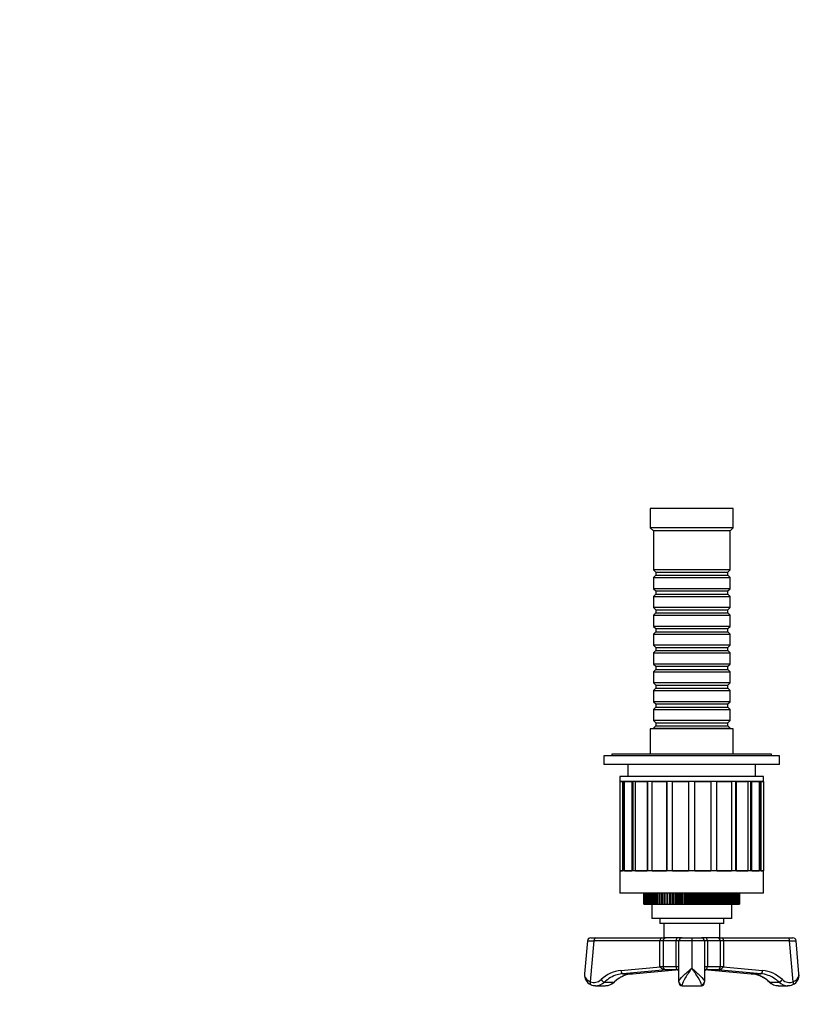
# Model space of a CAD drawing. Units: millimetres. Extents: x -331 to 1336, y 0 to 1165.
# Drawn here: x 170 to 421, y 274 to 582 of the extents above; entities that cross this region are included whole.
import ezdxf
from ezdxf import colors
from ezdxf.entities.mleader import LeaderData, LeaderLine
from ezdxf.math import Vec2, Vec3

# ---------------------------------------------------------------- set-up
doc = ezdxf.new("R2010")
doc.units = ezdxf.units.MM
doc.layers.add('DV7_Défaut', color=7, linetype='Continuous')
doc.layers.add('Défaut', color=7, linetype='Continuous')

# ---------------------------------------------------------------- blocks, each defined once
blk = doc.blocks.new('_DOT')
at = {"color": 0}
blk.add_line((0, 0), (-1, 0), dxfattribs=at)
at = {"color": 0, "const_width": 0.333}
blk.add_lwpolyline([(-0.1665, 0, 1), (0.1665, 0, 1)], format="xyb", close=True, dxfattribs=at)
blk = doc.blocks.new('SE6')
at = {"layer": 'DV7_Défaut', "color": 7, "linetype": 'Continuous'}
for p, q in [((393.64, 428.89), (367.64, 428.89)), ((367.64, 428.89), (367.64, 422.89)), ((393.64, 422.89), (393.64, 428.89)), ((393.64, 422.89), (367.64, 422.89)), ((367.64, 422.89), (368.64, 421.89)), ((392.64, 421.89), (393.64, 422.89)), ((392.64, 421.89), (368.64, 421.89)), ((368.64, 421.89), (368.64, 409.69)), ((392.64, 409.69), (392.64, 421.89)), ((392.64, 409.69), (368.64, 409.69)), ((368.64, 409.69), (369.34, 408.99)), ((369.34, 407.99), (368.64, 407.29)), ((369.34, 408.99), (391.94, 408.99)), ((369.34, 408.99), (369.34, 407.99)), ((369.34, 407.99), (391.94, 407.99)), ((391.94, 408.99), (392.64, 409.69)), ((391.94, 407.99), (391.94, 408.99)), ((392.64, 407.29), (391.94, 407.99)), ((368.64, 407.29), (392.64, 407.29)), ((368.64, 407.29), (368.64, 403.79)), ((392.64, 403.79), (392.64, 407.29)), ((392.64, 403.79), (368.64, 403.79)), ((368.64, 403.79), (369.34, 403.09)), ((369.34, 402.09), (368.64, 401.39)), ((368.64, 401.39), (392.64, 401.39)), ((368.64, 401.39), (368.64, 397.89)), ((369.34, 403.09), (391.94, 403.09)), ((369.34, 403.09), (369.34, 402.09)), ((369.34, 402.09), (391.94, 402.09)), ((391.94, 403.09), (392.64, 403.79)), ((391.94, 402.09), (391.94, 403.09)), ((392.64, 401.39), (391.94, 402.09)), ((392.64, 397.89), (392.64, 401.39)), ((392.64, 397.89), (368.64, 397.89)), ((368.64, 397.89), (369.34, 397.19)), ((369.34, 396.19), (368.64, 395.49)), ((368.64, 395.49), (392.64, 395.49)), ((368.64, 395.49), (368.64, 391.99)), ((369.34, 397.19), (391.94, 397.19)), ((369.34, 397.19), (369.34, 396.19)), ((369.34, 396.19), (391.94, 396.19)), ((391.94, 397.19), (392.64, 397.89)), ((391.94, 396.19), (391.94, 397.19)), ((392.64, 395.49), (391.94, 396.19)), ((392.64, 391.99), (392.64, 395.49)), ((392.64, 391.99), (368.64, 391.99)), ((368.64, 391.99), (369.34, 391.29)), ((391.94, 391.29), (392.64, 391.99)), ((369.34, 390.29), (368.64, 389.59)), ((368.64, 389.59), (392.64, 389.59)), ((368.64, 389.59), (368.64, 386.09)), ((369.34, 391.29), (391.94, 391.29)), ((369.34, 391.29), (369.34, 390.29)), ((369.34, 390.29), (391.94, 390.29)), ((391.94, 390.29), (391.94, 391.29)), ((392.64, 389.59), (391.94, 390.29)), ((392.64, 386.09), (392.64, 389.59)), ((392.64, 386.09), (368.64, 386.09)), ((368.64, 386.09), (369.34, 385.39)), ((391.94, 385.39), (392.64, 386.09)), ((369.34, 384.39), (368.64, 383.69)), ((368.64, 383.69), (392.64, 383.69)), ((368.64, 383.69), (368.64, 380.19)), ((369.34, 385.39), (391.94, 385.39)), ((369.34, 385.39), (369.34, 384.39)), ((369.34, 384.39), (391.94, 384.39)), ((391.94, 384.39), (391.94, 385.39)), ((392.64, 383.69), (391.94, 384.39)), ((392.64, 380.19), (392.64, 383.69)), ((392.64, 380.19), (368.64, 380.19)), ((368.64, 380.19), (369.34, 379.49)), ((391.94, 379.49), (392.64, 380.19)), ((369.34, 378.49), (368.64, 377.79)), ((368.64, 377.79), (392.64, 377.79)), ((368.64, 377.79), (368.64, 374.29)), ((369.34, 379.49), (391.94, 379.49)), ((369.34, 379.49), (369.34, 378.49)), ((369.34, 378.49), (391.94, 378.49)), ((391.94, 378.49), (391.94, 379.49)), ((392.64, 377.79), (391.94, 378.49)), ((392.64, 374.29), (392.64, 377.79)), ((392.64, 374.29), (368.64, 374.29)), ((368.64, 374.29), (369.34, 373.59)), ((369.34, 373.59), (391.94, 373.59)), ((369.34, 373.59), (369.34, 372.59)), ((391.94, 373.59), (392.64, 374.29)), ((391.94, 372.59), (391.94, 373.59)), ((369.34, 372.59), (368.64, 371.89)), ((368.64, 371.89), (392.64, 371.89)), ((368.64, 371.89), (368.64, 368.39)), ((369.34, 372.59), (391.94, 372.59)), ((392.64, 371.89), (391.94, 372.59)), ((392.64, 368.39), (392.64, 371.89)), ((392.64, 368.39), (368.64, 368.39)), ((368.64, 368.39), (369.34, 367.69)), ((369.34, 367.69), (391.94, 367.69)), ((369.34, 367.69), (369.34, 366.69)), ((391.94, 367.69), (392.64, 368.39)), ((391.94, 366.69), (391.94, 367.69)), ((369.34, 366.69), (368.64, 365.99)), ((368.64, 365.99), (392.64, 365.99)), ((368.64, 365.99), (368.64, 362.49)), ((369.34, 366.69), (391.94, 366.69)), ((392.64, 365.99), (391.94, 366.69)), ((392.64, 362.49), (392.64, 365.99)), ((392.64, 362.49), (368.64, 362.49)), ((368.64, 362.49), (369.34, 361.79)), ((369.34, 361.79), (391.94, 361.79)), ((369.34, 361.79), (369.34, 360.79)), ((391.94, 361.79), (392.64, 362.49)), ((391.94, 360.79), (391.94, 361.79)), ((393.64, 359.89), (367.64, 359.89)), ((367.64, 359.89), (367.64, 351.89)), ((369.34, 360.79), (368.64, 360.09)), ((368.64, 360.09), (392.64, 360.09)), ((368.64, 360.09), (368.64, 359.89)), ((369.34, 360.79), (391.94, 360.79)), ((392.64, 360.09), (391.94, 360.79)), ((392.64, 359.89), (392.64, 360.09)), ((393.64, 351.89), (393.64, 359.89)), ((405.64, 351.89), (355.64, 351.89)), ((355.64, 351.89), (355.64, 351.39)), ((405.64, 351.39), (405.64, 351.89)), ((408.14, 351.39), (353.14, 351.39)), ((353.14, 351.39), (353.14, 348.69)), ((408.14, 348.69), (353.14, 348.69)), ((360.64, 348.69), (360.64, 344.89)), ((400.64, 344.89), (400.64, 348.69)), ((408.14, 348.69), (408.14, 351.39)), ((403.14, 344.89), (358.14, 344.89)), ((358.14, 344.89), (358.14, 343.39)), ((403.14, 343.39), (358.14, 343.39)), ((358.17, 343.39), (358.96, 343.39)), ((358.17, 315.39), (358.17, 343.39)), ((358.96, 343.39), (358.96, 315.39)), ((359.41, 315.39), (359.41, 343.39)), ((359.57, 343.39), (361.87, 343.39)), ((359.57, 315.39), (359.57, 343.39)), ((361.87, 343.39), (361.87, 315.39)), ((362.26, 315.39), (362.26, 343.39)), ((363.05, 343.39), (366.62, 343.39)), ((363.05, 315.39), (363.05, 343.39)), ((366.62, 343.39), (366.62, 315.39)), ((366.9, 315.39), (366.9, 343.39)), ((368.24, 343.39), (372.75, 343.39)), ((368.24, 315.39), (368.24, 343.39)), ((372.75, 343.39), (372.75, 315.39)), ((372.89, 315.39), (372.89, 343.39)), ((374.65, 343.39), (379.64, 343.39)), ((374.65, 315.39), (374.65, 343.39)), ((379.64, 343.39), (379.64, 315.39)), ((381.64, 343.39), (386.64, 343.39)), ((381.64, 315.39), (381.64, 343.39)), ((386.64, 343.39), (386.64, 315.39)), ((388.39, 343.39), (388.39, 315.39)), ((388.54, 343.39), (393.05, 343.39)), ((388.54, 315.39), (388.54, 343.39)), ((393.05, 343.39), (393.05, 315.39)), ((394.38, 343.39), (394.38, 315.39)), ((394.66, 343.39), (398.24, 343.39)), ((394.66, 315.39), (394.66, 343.39)), ((398.24, 343.39), (398.24, 315.39)), ((399.03, 343.39), (399.03, 315.39)), ((399.42, 343.39), (401.71, 343.39)), ((399.42, 315.39), (399.42, 343.39)), ((401.71, 343.39), (401.71, 315.39)), ((401.88, 343.39), (401.88, 315.39)), ((402.33, 343.39), (403.12, 343.39)), ((402.33, 315.39), (402.33, 343.39)), ((403.12, 343.39), (403.12, 315.39)), ((403.14, 343.39), (403.14, 344.89)), ((403.14, 315.39), (358.14, 315.39)), ((358.14, 315.39), (358.14, 308.39)), ((358.17, 315.39), (358.96, 315.39)), ((359.57, 315.39), (361.87, 315.39)), ((363.05, 315.39), (366.62, 315.39)), ((368.24, 315.39), (372.75, 315.39)), ((374.65, 315.39), (379.64, 315.39)), ((381.64, 315.39), (386.64, 315.39)), ((388.54, 315.39), (393.05, 315.39)), ((394.66, 315.39), (398.24, 315.39)), ((399.42, 315.39), (401.71, 315.39)), ((402.33, 315.39), (403.12, 315.39)), ((403.14, 308.39), (403.14, 315.39)), ((403.14, 308.39), (358.14, 308.39)), ((365.65, 304.89), (365.65, 308.39)), ((365.66, 308.39), (365.66, 304.89)), ((365.71, 304.89), (365.71, 308.39)), ((365.73, 308.39), (365.73, 304.89)), ((365.83, 304.89), (365.83, 308.39)), ((365.87, 308.39), (365.87, 304.89)), ((366.03, 304.89), (366.03, 308.39)), ((366.08, 308.39), (366.08, 304.89)), ((366.29, 304.89), (366.29, 308.39)), ((366.35, 308.39), (366.35, 304.89)), ((366.61, 304.89), (366.61, 308.39)), ((366.68, 308.39), (366.68, 304.89)), ((366.99, 304.89), (366.99, 308.39)), ((367.08, 308.39), (367.08, 304.89)), ((367.44, 304.89), (367.44, 308.39)), ((367.54, 308.39), (367.54, 304.89)), ((367.94, 304.89), (367.94, 308.39)), ((368.06, 308.39), (368.06, 304.89)), ((368.5, 304.89), (368.5, 308.39)), ((368.63, 308.39), (368.63, 304.89)), ((369.12, 304.89), (369.12, 308.39)), ((369.26, 308.39), (369.26, 304.89)), ((369.79, 304.89), (369.79, 308.39)), ((369.93, 308.39), (369.93, 304.89)), ((370.49, 308.39), (370.49, 304.89)), ((370.5, 304.89), (370.5, 308.39)), ((370.66, 308.39), (370.66, 304.89)), ((371.22, 308.39), (371.22, 304.89)), ((371.26, 304.89), (371.26, 308.39)), ((371.43, 308.39), (371.43, 304.89)), ((371.98, 308.39), (371.98, 304.89)), ((372.07, 304.89), (372.07, 308.39)), ((372.24, 308.39), (372.24, 304.89)), ((372.79, 308.39), (372.79, 304.89)), ((372.91, 304.89), (372.91, 308.39)), ((373.09, 308.39), (373.09, 304.89)), ((373.63, 308.39), (373.63, 304.89)), ((373.78, 304.89), (373.78, 308.39)), ((373.97, 308.39), (373.97, 304.89)), ((374.5, 308.39), (374.5, 304.89)), ((374.69, 304.89), (374.69, 308.39)), ((374.89, 308.39), (374.89, 304.89)), ((375.4, 308.39), (375.4, 304.89)), ((375.62, 304.89), (375.62, 308.39)), ((375.82, 308.39), (375.82, 304.89)), ((376.32, 308.39), (376.32, 304.89)), ((376.58, 304.89), (376.58, 308.39)), ((376.78, 308.39), (376.78, 304.89)), ((377.26, 308.39), (377.26, 304.89)), ((377.55, 304.89), (377.55, 308.39)), ((377.76, 308.39), (377.76, 304.89)), ((378.21, 308.39), (378.21, 304.89)), ((378.54, 304.89), (378.54, 308.39)), ((378.75, 308.39), (378.75, 304.89)), ((379.18, 308.39), (379.18, 304.89)), ((379.53, 304.89), (379.53, 308.39)), ((379.75, 308.39), (379.75, 304.89)), ((380.16, 308.39), (380.16, 304.89)), ((380.54, 304.89), (380.54, 308.39)), ((380.75, 308.39), (380.75, 304.89)), ((381.13, 308.39), (381.13, 304.89)), ((381.54, 304.89), (381.54, 308.39)), ((381.75, 308.39), (381.75, 304.89)), ((382.1, 308.39), (382.1, 304.89)), ((382.54, 304.89), (382.54, 308.39)), ((382.75, 308.39), (382.75, 304.89)), ((383.07, 308.39), (383.07, 304.89)), ((383.53, 304.89), (383.53, 308.39)), ((383.73, 308.39), (383.73, 304.89)), ((384.03, 308.39), (384.03, 304.89)), ((384.5, 304.89), (384.5, 308.39)), ((384.71, 308.39), (384.71, 304.89)), ((384.97, 308.39), (384.97, 304.89)), ((385.46, 304.89), (385.46, 308.39)), ((385.66, 308.39), (385.66, 304.89)), ((385.89, 308.39), (385.89, 304.89)), ((386.4, 304.89), (386.4, 308.39)), ((386.6, 308.39), (386.6, 304.89)), ((386.79, 308.39), (386.79, 304.89)), ((387.31, 304.89), (387.31, 308.39)), ((387.5, 308.39), (387.5, 304.89)), ((387.66, 308.39), (387.66, 304.89)), ((388.2, 304.89), (388.2, 308.39)), ((388.38, 308.39), (388.38, 304.89)), ((388.5, 308.39), (388.5, 304.89)), ((389.04, 304.89), (389.04, 308.39)), ((389.22, 308.39), (389.22, 304.89)), ((389.3, 308.39), (389.3, 304.89)), ((389.86, 304.89), (389.86, 308.39)), ((390.02, 308.39), (390.02, 304.89)), ((390.07, 308.39), (390.07, 304.89)), ((390.63, 304.89), (390.63, 308.39)), ((390.78, 308.39), (390.78, 304.89)), ((390.79, 308.39), (390.79, 304.89)), ((391.35, 304.89), (391.35, 308.39)), ((391.5, 308.39), (391.5, 304.89)), ((392.03, 304.89), (392.03, 308.39)), ((392.17, 308.39), (392.17, 304.89)), ((392.66, 304.89), (392.66, 308.39)), ((392.78, 308.39), (392.78, 304.89)), ((393.23, 304.89), (393.23, 308.39)), ((393.34, 308.39), (393.34, 304.89)), ((393.75, 304.89), (393.75, 308.39)), ((393.85, 308.39), (393.85, 304.89)), ((394.2, 304.89), (394.2, 308.39)), ((394.29, 308.39), (394.29, 304.89)), ((394.6, 304.89), (394.6, 308.39)), ((394.68, 308.39), (394.68, 304.89)), ((394.94, 304.89), (394.94, 308.39)), ((395, 308.39), (395, 304.89)), ((395.21, 304.89), (395.21, 308.39)), ((395.26, 308.39), (395.26, 304.89)), ((395.42, 304.89), (395.42, 308.39)), ((395.45, 308.39), (395.45, 304.89)), ((395.56, 304.89), (395.56, 308.39)), ((395.58, 308.39), (395.58, 304.89)), ((395.63, 304.89), (395.63, 308.39)), ((395.64, 308.39), (395.64, 304.89)), ((365.65, 304.89), (365.66, 304.89)), ((365.66, 304.89), (365.71, 304.89)), ((365.71, 304.89), (365.73, 304.89)), ((365.73, 304.89), (365.83, 304.89)), ((365.83, 304.89), (365.87, 304.89)), ((365.87, 304.89), (366.03, 304.89)), ((366.03, 304.89), (366.08, 304.89)), ((366.08, 304.89), (366.29, 304.89)), ((366.29, 304.89), (366.35, 304.89)), ((366.35, 304.89), (366.61, 304.89)), ((366.61, 304.89), (366.68, 304.89)), ((366.68, 304.89), (366.99, 304.89)), ((366.99, 304.89), (367.08, 304.89)), ((367.08, 304.89), (367.44, 304.89)), ((367.44, 304.89), (367.54, 304.89)), ((367.54, 304.89), (367.94, 304.89)), ((367.94, 304.89), (368.06, 304.89)), ((368.06, 304.89), (368.5, 304.89)), ((368.14, 304.89), (368.14, 300.39)), ((368.5, 304.89), (368.63, 304.89)), ((368.63, 304.89), (369.12, 304.89)), ((369.12, 304.89), (369.26, 304.89)), ((369.26, 304.89), (369.79, 304.89)), ((369.79, 304.89), (369.93, 304.89)), ((369.93, 304.89), (370.49, 304.89)), ((370.49, 304.89), (370.5, 304.89)), ((370.5, 304.89), (370.66, 304.89)), ((370.66, 304.89), (371.22, 304.89)), ((371.22, 304.89), (371.26, 304.89)), ((371.26, 304.89), (371.43, 304.89)), ((371.43, 304.89), (371.98, 304.89)), ((371.98, 304.89), (372.07, 304.89)), ((372.07, 304.89), (372.24, 304.89)), ((372.24, 304.89), (372.79, 304.89)), ((372.79, 304.89), (372.91, 304.89)), ((372.91, 304.89), (373.09, 304.89)), ((373.09, 304.89), (373.63, 304.89)), ((373.63, 304.89), (373.78, 304.89)), ((373.78, 304.89), (373.97, 304.89)), ((373.97, 304.89), (374.5, 304.89)), ((374.5, 304.89), (374.69, 304.89)), ((374.69, 304.89), (374.89, 304.89)), ((374.89, 304.89), (375.4, 304.89)), ((375.4, 304.89), (375.62, 304.89)), ((375.62, 304.89), (375.82, 304.89)), ((375.82, 304.89), (376.32, 304.89)), ((376.32, 304.89), (376.58, 304.89)), ((376.58, 304.89), (376.78, 304.89)), ((376.78, 304.89), (377.26, 304.89)), ((377.26, 304.89), (377.55, 304.89)), ((377.55, 304.89), (377.76, 304.89)), ((377.76, 304.89), (378.21, 304.89)), ((378.21, 304.89), (378.54, 304.89)), ((378.54, 304.89), (378.75, 304.89)), ((378.75, 304.89), (379.18, 304.89)), ((379.18, 304.89), (379.53, 304.89)), ((379.53, 304.89), (379.75, 304.89)), ((379.75, 304.89), (380.16, 304.89)), ((380.16, 304.89), (380.54, 304.89)), ((380.54, 304.89), (380.75, 304.89)), ((380.75, 304.89), (381.13, 304.89)), ((381.13, 304.89), (381.54, 304.89)), ((381.54, 304.89), (381.75, 304.89)), ((381.75, 304.89), (382.1, 304.89)), ((382.1, 304.89), (382.54, 304.89)), ((382.54, 304.89), (382.75, 304.89)), ((382.75, 304.89), (383.07, 304.89)), ((383.07, 304.89), (383.53, 304.89)), ((383.53, 304.89), (383.73, 304.89)), ((383.73, 304.89), (384.03, 304.89)), ((384.03, 304.89), (384.5, 304.89)), ((384.5, 304.89), (384.71, 304.89)), ((384.71, 304.89), (384.97, 304.89)), ((384.97, 304.89), (385.46, 304.89)), ((385.46, 304.89), (385.66, 304.89)), ((385.66, 304.89), (385.89, 304.89)), ((385.89, 304.89), (386.4, 304.89)), ((386.4, 304.89), (386.6, 304.89)), ((386.6, 304.89), (386.79, 304.89)), ((386.79, 304.89), (387.31, 304.89)), ((387.31, 304.89), (387.5, 304.89)), ((387.5, 304.89), (387.66, 304.89)), ((387.66, 304.89), (388.2, 304.89)), ((388.2, 304.89), (388.38, 304.89)), ((388.38, 304.89), (388.5, 304.89)), ((388.5, 304.89), (389.04, 304.89)), ((389.04, 304.89), (389.22, 304.89)), ((389.22, 304.89), (389.3, 304.89)), ((389.3, 304.89), (389.86, 304.89)), ((389.86, 304.89), (390.02, 304.89)), ((390.02, 304.89), (390.07, 304.89)), ((390.07, 304.89), (390.63, 304.89)), ((390.63, 304.89), (390.78, 304.89)), ((390.78, 304.89), (390.79, 304.89)), ((390.79, 304.89), (391.35, 304.89)), ((391.35, 304.89), (391.5, 304.89)), ((391.5, 304.89), (392.03, 304.89)), ((392.03, 304.89), (392.17, 304.89)), ((392.17, 304.89), (392.66, 304.89)), ((392.66, 304.89), (392.78, 304.89)), ((392.78, 304.89), (393.23, 304.89)), ((393.14, 300.39), (393.14, 304.89)), ((393.23, 304.89), (393.34, 304.89)), ((393.34, 304.89), (393.75, 304.89)), ((393.75, 304.89), (393.85, 304.89)), ((393.85, 304.89), (394.2, 304.89)), ((394.2, 304.89), (394.29, 304.89)), ((394.29, 304.89), (394.6, 304.89)), ((394.6, 304.89), (394.68, 304.89)), ((394.68, 304.89), (394.94, 304.89)), ((394.94, 304.89), (395, 304.89)), ((395, 304.89), (395.21, 304.89)), ((395.21, 304.89), (395.26, 304.89)), ((395.26, 304.89), (395.42, 304.89)), ((395.42, 304.89), (395.45, 304.89)), ((395.45, 304.89), (395.56, 304.89)), ((395.56, 304.89), (395.58, 304.89)), ((395.58, 304.89), (395.63, 304.89)), ((395.63, 304.89), (395.64, 304.89)), ((393.14, 300.39), (368.14, 300.39)), ((370.64, 300.39), (370.64, 298.89)), ((390.64, 298.89), (390.64, 300.39)), ((390.64, 298.89), (370.64, 298.89)), ((371.89, 298.89), (371.89, 294.39)), ((389.39, 294.39), (389.39, 298.89)), ((347.99, 293.48), (347.07, 283.13)), ((349.99, 293.39), (348.86, 280.64)), ((348.98, 294.39), (350.49, 294.39)), ((370.66, 293.39), (349.99, 293.39)), ((350.49, 294.39), (371.16, 294.39)), ((370.66, 285.39), (370.66, 293.39)), ((371.66, 293.39), (370.66, 293.39)), ((371.16, 294.39), (371.89, 294.39)), ((371.66, 293.39), (371.66, 285.39)), ((375.73, 293.39), (371.66, 293.39)), ((377.44, 294.39), (371.89, 294.39)), ((375.73, 285.39), (375.73, 293.39)), ((376.64, 293.39), (375.73, 293.39)), ((376.64, 280.64), (376.64, 293.39)), ((377.44, 294.39), (377.64, 294.39)), ((377.64, 294.39), (380.64, 294.39)), ((380.64, 294.39), (383.64, 294.39)), ((380.64, 294.39), (380.64, 293.49)), ((380.64, 293.49), (380.64, 284.9)), ((383.64, 294.39), (383.84, 294.39)), ((389.39, 294.39), (383.84, 294.39)), ((385.55, 293.39), (384.64, 293.39)), ((384.64, 293.39), (384.64, 280.64)), ((385.55, 293.39), (385.55, 285.39)), ((389.63, 293.39), (385.55, 293.39)), ((389.39, 294.39), (390.13, 294.39)), ((389.63, 285.39), (389.63, 293.39)), ((390.63, 293.39), (389.63, 293.39)), ((390.13, 294.39), (410.79, 294.39)), ((390.63, 293.39), (390.63, 285.39)), ((411.29, 293.39), (390.63, 293.39)), ((410.79, 294.39), (412.3, 294.39)), ((412.43, 280.64), (411.29, 293.39)), ((414.22, 283.13), (413.3, 293.48)), ((358.47, 284.15), (370.8, 285.27)), ((372.65, 284.39), (359.03, 283.15)), ((362.03, 283.15), (375.65, 284.39)), ((362.06, 283.15), (375.66, 284.39)), ((370.66, 285.39), (371.66, 285.39)), ((371.66, 285.39), (375.73, 285.39)), ((372.65, 284.39), (372.1, 284.39)), ((376.28, 284.39), (372.65, 284.39)), ((375.73, 285.39), (376.64, 285.39)), ((376.64, 284.39), (376.28, 284.39)), ((384.64, 285.39), (385.55, 285.39)), ((385.01, 284.39), (384.64, 284.39)), ((388.63, 284.39), (385.01, 284.39)), ((385.55, 285.39), (389.63, 285.39)), ((385.63, 284.39), (399.23, 283.15)), ((385.64, 284.39), (399.25, 283.15)), ((389.18, 284.39), (388.63, 284.39)), ((402.25, 283.15), (388.64, 284.39)), ((389.63, 285.39), (390.63, 285.39)), ((390.48, 285.27), (402.82, 284.15)), ((359.03, 283.15), (362.03, 283.15)), ((399.25, 283.15), (402.25, 283.15)), ((350.56, 279.39), (353.56, 279.39)), ((353.29, 280.51), (356.29, 280.51)), ((376.64, 280.64), (376.64, 280.39)), ((377.64, 279.39), (377.64, 279.7)), ((377.64, 279.39), (383.64, 279.39)), ((383.64, 279.7), (383.64, 279.39)), ((384.64, 280.39), (384.64, 280.64)), ((404.99, 280.51), (407.99, 280.51)), ((407.72, 279.39), (410.72, 279.39))]:
    blk.add_line(p, q, dxfattribs=at)
for centre, radius, start, end in [((348.98, 293.39), 1, 90, 174.1441), ((377.64, 293.39), 1, 90, 180), ((383.64, 293.39), 1, 0, 90), ((412.3, 293.39), 1, 5.3485, 90), ((414.53, 339.11), 69.36, 230.7652, 230.9204), ((380.64, 288.89), 6.31, 225.5332, 230.6274), ((380.64, 288.89), 6.31, 309.3726, 314.4668), ((346.75, 339.11), 69.36, 309.0796, 309.2348), ((350.19, 282.62), 3.14, 170.8425, 247.338), ((362.99, 273.68), 9.5, 113.6431, 133.6848), ((398.37, 273.81), 9.36, 46.1393, 70.3608), ((411.14, 282.61), 3.1, 292.1201, 8.6235), ((350.5, 283.23), 3.83, 246.4613, 270.0602), ((353.63, 283.42), 4.01, 270.2927, 314.3603), ((377.64, 280.39), 1, 180, 270), ((383.64, 280.39), 1, 270, 0), ((407.7, 283.49), 4.09, 225.8754, 271.5394), ((410.88, 282.86), 3.46, 266.1563, 294.6428)]:
    blk.add_arc(centre, radius, start, end, dxfattribs=at)
for centre, major_axis, ratio, start_param, end_param in [((351.99, 293.39), (4.01, -0.09), 0.012705, 3.140746, 4.190209), ((350.49, 293.39), (0, -1), 0.5, 3.141593, 4.712389), ((371.16, 293.39), (0, 1), 0.5, 0, 1.570796), ((372.65, 293.39), (0, 1), 0.998578, 0, 1.570796), ((376.28, 293.39), (0, 1), 0.545455, 0, 1.570796), ((380.64, 293.39), (4, 0), 0.025522, 1.570796, 3.141593), ((380.64, 293.39), (4, 0), 0.025522, 0, 1.570796), ((385.01, 293.39), (0, 1), 0.545455, 4.712389, 6.283185), ((388.63, 293.39), (0, 1), 0.998578, 4.712389, 6.283185), ((390.13, 293.39), (0, -1), 0.5, 1.570796, 3.141593), ((410.79, 293.39), (0, -1), 0.5, 1.570796, 3.141593), ((409.29, 293.39), (-4.01, -0.09), 0.012705, 2.092977, 3.142191), ((359.35, 271.19), (0, 13), 0.866025, 0.078271, 0.682097), ((358.97, 284.15), (-0.09, 0.996), 0.498469, 1.525683, 3.09648), ((372.65, 285.39), (0, -1), 0.998578, 4.712389, 6.283185), ((376.28, 285.39), (0, -1), 0.545455, 4.712389, 6.283185), ((385.01, 285.39), (0, -1), 0.545455, 0, 1.570796), ((388.63, 285.39), (0, -1), 0.998578, 0, 1.570796), ((402.32, 284.15), (-0.09, -0.996), 0.498469, 0.045113, 1.615909), ((401.94, 271.19), (0, 13), 0.866025, 5.601088, 6.204914), ((350.06, 284.39), (0, 4), 0.866025, 2.786644, 3.82369), ((352.75, 281.28), (-0.684, 0.729), 0.388126, 1.221727, 2.792523), ((359.85, 271.19), (0, 12), 0.866025, 0.24834, 0.682097), ((362.85, 271.19), (0, 12), 0.866025, 0.370514, 0.682097), ((359.85, 271.19), (0, 12), 0.866025, 0.078271, 0.24834), ((362.85, 271.19), (0, 12), 0.866025, 0.078271, 0.370514), ((361.97, 284.15), (-0.09, 0.996), 0.498469, 3.09648, 3.141593), ((399.32, 284.15), (0.09, 0.996), 0.498469, 3.141593, 3.186706), ((398.44, 271.19), (0, 12), 0.866025, 5.973829, 6.204914), ((398.44, 271.19), (0, 12), 0.866025, 5.601088, 5.973829), ((401.44, 271.19), (0, 12), 0.866025, 5.975335, 6.204914), ((401.44, 271.19), (0, 12), 0.866025, 5.601088, 5.975335), ((408.54, 281.28), (-0.684, -0.729), 0.388126, 0.34907, 1.919866), ((411.22, 284.39), (0, 4), 0.866025, 2.459495, 3.496541), ((349.36, 280.64), (0.393, 0.919), 0.468832, 1.76882, 3.141615), ((350.56, 284.39), (0, 5), 0.866025, 3.127824, 3.82369), ((353.56, 284.39), (0, 5), 0.866025, 3.141593, 3.82369), ((355.75, 281.28), (-0.684, 0.729), 0.388126, 2.792523, 3.139296), ((377.64, 280.64), (1, 0), 0.937664, 3.141593, 4.712389), ((383.64, 280.64), (1, 0), 0.937664, 4.712389, 6.283185), ((405.54, 281.28), (0.684, 0.729), 0.388126, 3.14464, 3.490662), ((407.72, 284.39), (0, 5), 0.866025, 2.459495, 3.141593), ((410.72, 284.39), (0, 5), 0.866025, 2.459495, 3.125589), ((411.93, 280.64), (-0.393, 0.919), 0.468832, 3.141463, 4.514365)]:
    blk.add_ellipse(centre, major_axis=major_axis, ratio=ratio, start_param=start_param, end_param=end_param, dxfattribs=at)
for points, knots in [([(372.1, 284.39), (371.96, 284.39), (371.82, 284.4), (371.55, 284.48), (371.43, 284.55), (371.23, 284.72), (371.14, 284.83), (371.01, 285), (370.98, 285.06), (370.9, 285.17), (370.86, 285.23), (370.8, 285.27)], [0, 0, 0, 0, 0.25, 0.25, 0.5, 0.5, 0.75, 0.75, 0.875, 0.875, 1, 1, 1, 1]), ([(376.64, 280.64), (376.64, 281), (377.22, 281.7), (378.75, 283.23), (379.71, 284.09), (380.64, 284.9)], [0, 0, 0, 0, 0.5, 0.5, 1, 1, 1, 1]), ([(380.64, 284.9), (379.95, 283.9), (379.24, 282.86), (378.1, 280.98), (377.64, 280.13), (377.64, 279.7)], [0, 0, 0, 0, 0.5, 0.5, 1, 1, 1, 1]), ([(383.64, 279.7), (383.64, 280.13), (383.19, 280.98), (382.04, 282.86), (381.34, 283.9), (380.64, 284.9)], [0, 0, 0, 0, 0.5, 0.5, 1, 1, 1, 1]), ([(380.64, 284.9), (381.58, 284.09), (382.54, 283.23), (384.06, 281.7), (384.64, 281), (384.64, 280.64)], [0, 0, 0, 0, 0.5, 0.5, 1, 1, 1, 1]), ([(389.18, 284.39), (389.25, 284.39), (389.32, 284.39), (389.46, 284.41), (389.53, 284.42), (389.73, 284.48), (389.85, 284.55), (390.06, 284.72), (390.15, 284.83), (390.27, 285), (390.31, 285.06), (390.39, 285.17), (390.43, 285.23), (390.48, 285.27)], [0, 0, 0, 0, 0.125, 0.125, 0.25, 0.25, 0.5, 0.5, 0.75, 0.75, 0.875, 0.875, 1, 1, 1, 1]), ([(347.06, 283.11), (347.04, 282.89), (347.05, 282.68), (347.23, 281.7), (347.82, 281), (348.86, 280.64)], [0, 0, 0, 0, 0.215013, 0.215013, 1, 1, 1, 1]), ([(412.43, 280.64), (413.47, 281), (414.06, 281.7), (414.23, 282.68), (414.24, 282.89), (414.22, 283.11)], [0, 0, 0, 0, 0.784987, 0.784987, 1, 1, 1, 1])]:
    blk.add_open_spline(points, degree=3, knots=knots, dxfattribs=at)

msp = doc.modelspace()

# ---------------------------------------------------------------- block references
at = {"layer": 'Défaut'}
msp.add_blockref('SE6', (0, 0), dxfattribs=at)

# ---------------------------------------------------------------- leaders
at = {"layer": 'Défaut', "color": 7, "linetype": 'Continuous'}
ml = msp.add_multileader_mtext('Standard', dxfattribs=at)
ml.set_content('{\\pxsm0.9;\\fSolid Edge ISO|b1||i0||c0|p34;\\W1.;21/03/2022\\P}', color=256)
ml.set_leader_properties()
ml.set_arrow_properties(name='DOT')
ml.build(insert=Vec2(0, 0))
ml.multileader.update_dxf_attribs({"leader_type": 0, "dogleg_length": 0, "arrow_head_size": 12})
ctx = ml.context
ctx.base_point, ctx.char_height, ctx.arrow_head_size, ctx.landing_gap_size = Vec3(756.59, 1158.31), 12, 12, 4.2
notes = []
notes.append((ctx, [(0, (0, 0, 0), (0, 0), (1, 0), 1, [])]))
ctx.mtext.insert = Vec3(758.59, 1164.43)
for ctx, leaders in notes:
    for number, flags, end, landing, length, lines in leaders:
        leader = LeaderData()
        leader.index, (leader.has_last_leader_line, leader.has_dogleg_vector, leader.attachment_direction) = number, flags
        leader.last_leader_point, leader.dogleg_vector, leader.dogleg_length = Vec3(end), Vec3(landing), length
        for number, points, colour, breaks in lines:
            line = LeaderLine()
            line.index, line.vertices, line.color, line.breaks = number, Vec3.list(points), colors.encode_raw_color(colour), breaks
            leader.lines.append(line)
        ctx.leaders.append(leader)

doc.saveas('drawing.dxf')
